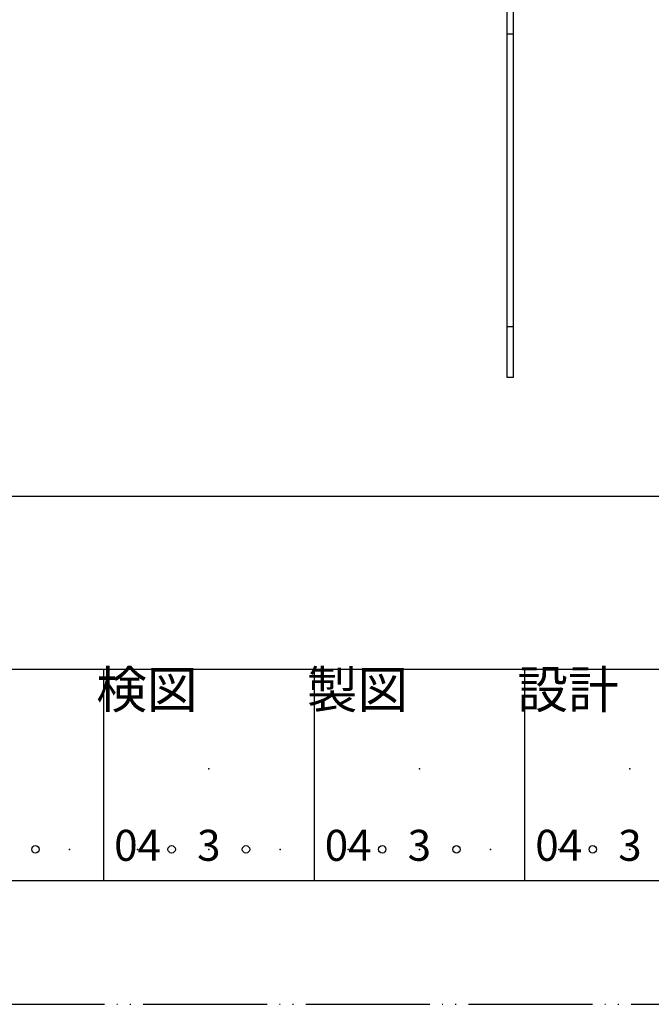
# Model space of a CAD drawing. Units: millimetres. Extents: x 0 to 315, y 0 to 446.
# Drawn here: x 162 to 239, y 0 to 119 of the extents above; entities that cross this region are included whole.
import ezdxf

# ---------------------------------------------------------------- set-up
doc = ezdxf.new("R2010")
doc.units = ezdxf.units.MM
doc.linetypes.add('DASHED', pattern=[15, 7, -8])
doc.linetypes.add('PHANTOM', pattern=[13, 10, -1, 0, -1, 0, -1])
doc.layers.add('1', color=7, linetype='Continuous')
doc.styles.add('CONVERTER_11', font='MS Mincho.ttf', dxfattribs={"width": 0.89})
doc.styles.add('CONVERTER_12', font='txt.shx', dxfattribs={"width": 0.9})

# ---------------------------------------------------------------- blocks, each defined once
blk = doc.blocks.new('開示A4')
at = {"layer": '1', "color": 7, "linetype": 'Continuous'}
for p, q in [((25, 41), (200, 41)), ((200, 27), (25, 27)), ((105, 10), (200, 10))]:
    blk.add_line(p, q, dxfattribs=at)
at = {"layer": '1', "color": 2, "linetype": 'Continuous'}
for p, q in [((115, 27), (115, 10)), ((132, 27), (132, 10)), ((149, 27), (149, 10))]:
    blk.add_line(p, q, dxfattribs=at)
at = {"layer": '1', "color": 4, "linetype": 'PHANTOM'}
blk.add_line((0, 0), (210, 0), dxfattribs=at)
at = {"layer": '1', "color": 7, "linetype": 'Continuous'}
for centre in [(109.5, 12.5), (120.5, 12.5), (126.5, 12.5), (137.5, 12.5), (143.5, 12.5), (154.5, 12.5)]:
    blk.add_circle(centre, 0.3, dxfattribs=at)
at = {"layer": '1', "color": 4}
for p in [(123.5, 19), (140.5, 19), (157.5, 19), (112.25, 12.5), (117.75, 12.5), (123.5, 12.5), (129.25, 12.5), (134.75, 12.5), (140.5, 12.5), (146.25, 12.5), (151.75, 12.5), (157.5, 12.5)]:
    blk.add_point(p, dxfattribs=at)
at = {"layer": '1', "color": 2, "char_height": 3, "attachment_point": 5, "line_spacing_factor": 0.590909, "style": 'CONVERTER_11'}
for s, insert in [('検図', (118.5, 25)), ('製図', (135.5, 25)), ('設計', (152.5, 25))]:
    blk.add_mtext(s, dxfattribs=dict(at, insert=insert))
blk = doc.blocks.new('開示A4枠')
at = {"layer": '1', "xscale": 1.5, "yscale": 1.5, "zscale": 1.5}
blk.add_blockref('開示A4', (0, 0), dxfattribs=at)

msp = doc.modelspace()

# ---------------------------------------------------------------- linework, layer by layer
at = {"layer": '1', "color": 7, "linetype": 'Continuous'}
for p, q in [((222.161, 82.027), (222.161, 378.884)), ((221.361, 234.618), (221.361, 82.027)), ((221.361, 82.027), (221.361, 75.884)), ((221.361, 82.027), (222.161, 82.027)), ((222.161, 75.884), (222.161, 82.027)), ((221.361, 75.884), (222.161, 75.884))]:
    msp.add_line(p, q, dxfattribs=at)
at = {"layer": '1', "color": 2, "linetype": 'DASHED'}
msp.add_line((222.161, 117.384), (221.361, 117.384), dxfattribs=at)

# ---------------------------------------------------------------- block references
msp.add_blockref('開示A4枠', (0, 0))

# ---------------------------------------------------------------- texts
at = {"layer": '1', "color": 7, "char_height": 3.75, "attachment_point": 5, "line_spacing_factor": 0.720288, "style": 'CONVERTER_12'}
for s, insert in [('04', (176.625, 18.75)), ('3', (185.25, 18.75)), ('04', (202.125, 18.75)), ('3', (210.75, 18.75)), ('04', (227.625, 18.75)), ('3', (236.25, 18.75))]:
    msp.add_mtext(s, dxfattribs=dict(at, insert=insert))

doc.saveas('drawing.dxf')
